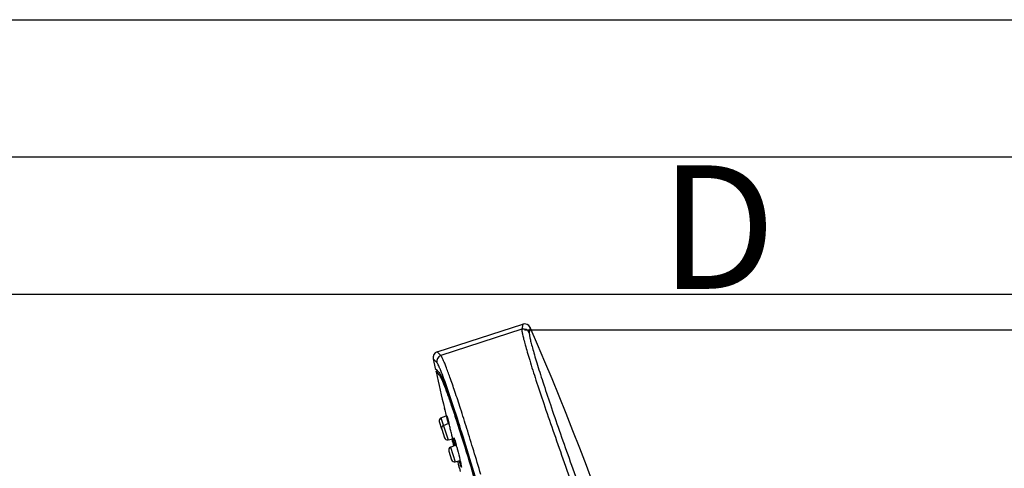
# Model space of a CAD drawing. Units: millimetres. Extents: x 0 to 210, y 0 to 297.
# Drawn here: x 154 to 189, y 281 to 297 of the extents above; entities that cross this region are included whole.
import ezdxf

# ---------------------------------------------------------------- set-up
doc = ezdxf.new("R2010")
doc.units = ezdxf.units.MM
doc.header["$LTSCALE"] = 19.36
doc.layers.get('0').update_dxf_attribs({"linetype": 'CONTINUOUS'})
doc.styles.get("Standard").update_dxf_attribs({"font": 'simfang.ttf'})
doc.styles.add('TEXTSTYLE_2', font='txt', dxfattribs={"width": 0.8})
doc.dimstyles.new('DIMSTYLE_1', dxfattribs={"dimtxt": 3, "dimasz": 2.5, "dimexe": 0.18, "dimexo": 0.0625, "dimgap": 0.09, "dimtad": 1, "dimdec": 1, "dimlfac": 4.545455, "dimdsep": 46, "dimtxsty": 'Standard', "dimblk": '_FILLED', "dimblk1": '_FILLED', "dimblk2": '_FILLED', "dimcen": 0.09, "dimadec": 0, "dimazin": 0, "dimtp": 0.01, "dimtm": 0.01, "dimtfac": 1, "dimtdec": 1, "dimtofl": 0, "dimtmove": 0, "dimatfit": 3, "dimldrblk": '_FILLED', "dimfxl": 1, "dimtolj": 1, "dimarcsym": 0})

# ---------------------------------------------------------------- blocks, each defined once
blk = doc.blocks.new('_FILLED')
at = {"color": 0, "linetype": 'ByBlock'}
blk.add_solid([(0, 0), (-1, 0.16), (-1, -0.16)], dxfattribs=at)
blk = doc.blocks.new('*D12')
at = {"color": 2, "linetype": 'Continuous'}
for p, q in [((171.985, 285.698), (198.255, 285.698)), ((197.255, 285.698), (197.255, 168.579)), ((197.255, 51.459), (197.255, 168.579)), ((184.075, 51.459), (198.255, 51.459))]:
    blk.add_line(p, q, dxfattribs=at)
at = {"color": 2, "linetype": 'Continuous', "xscale": 2.5, "yscale": 2.5, "zscale": 2.5}
for p, rotation in [((197.255, 285.698), 90), ((197.255, 51.459), 270)]:
    blk.add_blockref('_FILLED', p, dxfattribs=dict(at, rotation=rotation))
at = {"color": 2, "linetype": 'Continuous', "insert": (193.529, 168.579), "char_height": 3, "width": 13.21875, "attachment_point": 2, "rotation": 90, "line_spacing_factor": 0.9}
blk.add_mtext('1064.7', dxfattribs=at)

msp = doc.modelspace()

# ---------------------------------------------------------------- linework, layer by layer
at = {"color": 7, "linetype": 'Continuous'}
for p, q in [((0, 297), (210, 297)), ((0.0004, 297.0007), (210.0004, 297.0007)), ((168.8018, 284.8947), (171.917, 285.9069)), ((171.8888, 285.7183), (168.9354, 284.7587)), ((171.917, 285.9069), (171.8888, 285.7183)), ((172.1865, 285.7858), (172.1581, 285.5974)), ((168.9354, 284.7587), (168.8018, 284.8947)), ((168.6549, 284.6383), (168.7312, 284.2935)), ((168.7886, 284.5025), (168.6549, 284.6383)), ((168.7312, 284.2935), (168.7957, 284.2278)), ((168.8174, 284.2058), (168.7553, 284.1856)), ((168.7639, 284.1769), (168.7553, 284.1856)), ((168.77, 284.1707), (168.7639, 284.1769)), ((168.8077, 284.1324), (168.77, 284.1707)), ((168.7957, 284.2278), (168.8055, 284.2179)), ((168.8055, 284.2179), (168.8638, 284.1586)), ((168.8877, 284.051), (168.8077, 284.1324)), ((168.9227, 284.0624), (168.8877, 284.051)), ((169.0785, 282.7869), (169.0665, 282.8366)), ((169.0665, 282.8366), (169.0785, 282.7871)), ((169.0785, 282.7871), (169.1201, 282.6156)), ((168.8768, 282.3545), (168.9612, 282.0948)), ((168.9393, 282.4901), (169.1312, 282.5696)), ((168.9393, 282.4901), (169.1995, 281.6894)), ((169.1201, 282.6156), (169.1305, 282.5725)), ((169.1305, 282.5725), (169.157, 282.4634)), ((169.157, 282.4634), (169.1967, 282.2995)), ((168.9654, 282.0817), (169.0692, 281.7624)), ((169.0279, 282.2174), (169.2278, 282.3002)), ((169.1967, 282.2995), (169.1994, 282.2884)), ((169.1995, 281.6894), (169.3682, 281.7299)), ((169.3655, 281.7387), (169.3677, 281.7288)), ((169.2252, 281.2821), (169.3289, 280.963)), ((169.2877, 281.4179), (169.4937, 281.5032)), ((169.2877, 281.4179), (169.4593, 280.8899)), ((169.4593, 280.8899), (169.6382, 280.9329)), ((169.543, 280.9054), (169.5499, 280.8792)), ((169.5499, 280.8792), (169.5697, 280.8035)), ((169.5697, 280.8035), (169.6042, 280.6715)), ((169.6042, 280.6715), (169.6088, 280.654)), ((169.6088, 280.654), (169.6392, 280.5377))]:
    msp.add_line(p, q, dxfattribs=at)
at = {"color": 2, "linetype": 'Continuous'}
for p, q in [((5.0004, 292.0007), (205.0004, 292.0007)), ((10.0004, 287.0007), (200.0004, 287.0007))]:
    msp.add_line(p, q, dxfattribs=at)
at = {"color": 7, "linetype": 'Continuous'}
for centre, radius, start, end in [((171.9564, 285.5086), 0.2203, 23.7506, 107.88345), ((171.9849, 285.6976), 0.22, 23.61018, 108), ((70.7389, 241.4429), 110.7154, 12.367297, 23.610178), ((168.8698, 284.6855), 0.22, 108, 192.38981), ((169.0039, 284.5493), 0.2203, 108.11663, 192.25115), ((276.7918, 308.3936), 110.7154, 192.639521, 193.346318), ((166.9731, 283.4747), 2.094, 24.49171, 25.64624), ((168.9814, 282.3884), 0.11, 112.5, 198), ((169.07, 282.1157), 0.11, 112.5, 198), ((149.5075, 277.2236), 20.3635, 14.2091, 14.44603), ((144.3957, 275.9292), 25.6366, 13.82488, 14.20935), ((142.4747, 275.4515), 27.6161, 13.4835, 13.83492), ((169.1738, 281.7964), 0.11, 198, 283.5), ((148.0045, 276.777), 21.9297, 13.07659, 13.48439), ((276.7918, 308.3936), 110.7154, 193.939566, 194.076877), ((183.3409, 285.3516), 14.4532, 194.53294, 194.70267), ((169.3298, 281.3162), 0.11, 112.5, 198), ((159.8397, 278.8255), 10.0188, 15.19402, 15.5207), ((169.4336, 280.9969), 0.11, 198, 283.5), ((160.8969, 278.9526), 8.9625, 12.74735, 12.96321)]:
    msp.add_arc(centre, radius, start, end, dxfattribs=at)
for points, knots in [([(171.8888, 285.7183), (171.8856, 285.6948), (171.8928, 285.6301), (171.9144, 285.5111), (171.9545, 285.3441), (172.0113, 285.1312), (172.0853, 284.8737), (172.214, 284.447), (172.4136, 283.8209), (172.6954, 282.9737), (173.0237, 282.0176), (173.3881, 280.9831), (173.6444, 280.2717), (173.7766, 279.9083)], [0, 0, 0, 0, 0.0116291, 0.0314874, 0.0595739, 0.0957049, 0.1396268, 0.1909899, 0.3143786, 0.4619587, 0.6290338, 0.8102966, 1, 1, 1, 1]), ([(172.1581, 285.5974), (172.1547, 285.5746), (172.1613, 285.5117), (172.1817, 285.3963), (172.22, 285.2344), (172.2747, 285.0281), (172.3461, 284.7786), (172.4705, 284.3651), (172.6636, 283.7587), (172.9368, 282.9381), (173.2554, 282.0122), (173.6092, 281.0105), (173.8581, 280.3216), (173.9866, 279.9698)], [0, 0, 0, 0, 0.011659, 0.0315277, 0.0596189, 0.0957516, 0.1396724, 0.1910327, 0.3144147, 0.4619869, 0.6290535, 0.8103069, 1, 1, 1, 1]), ([(168.8608, 284.381), (168.8481, 284.4073), (168.8266, 284.4491), (168.8013, 284.4897), (168.7886, 284.5025)], [0, 0, 0, 0, 0.6182143, 1, 1, 1, 1]), ([(170.3926, 280.4246), (170.3064, 280.7149), (170.1384, 281.2746), (169.892, 282.0758), (169.6639, 282.7965), (169.4593, 283.4208), (169.2828, 283.9349), (169.1534, 284.2885), (169.0654, 284.5072), (169.015, 284.6224), (168.9741, 284.7031), (168.9483, 284.7453), (168.9354, 284.7587)], [0, 0, 0, 0, 0.1984823, 0.3829393, 0.5492972, 0.6938767, 0.8134855, 0.9055041, 0.9405318, 0.9679988, 0.9878042, 1, 1, 1, 1]), ([(168.8638, 284.1586), (168.8682, 284.1542), (168.891, 284.1253), (168.9078, 284.0923), (168.9215, 284.065)], [0, 0, 0, 0, 0.1686164, 1, 1, 1, 1]), ([(168.9347, 284.2125), (168.9298, 284.2245), (168.9117, 284.2682), (168.8929, 284.3116), (168.8786, 284.3428)], [0, 0, 0, 0, 0.2743627, 1, 1, 1, 1]), ([(170.1845, 280.3624), (170.0579, 280.7898), (169.8176, 281.5867), (169.4762, 282.6734), (169.1903, 283.5308), (169.0148, 284.0177), (168.9347, 284.2125)], [0, 0, 0, 0, 0.3302905, 0.6167043, 0.8439618, 1, 1, 1, 1]), ([(170.1427, 280.3453), (169.9994, 280.8265), (169.7904, 281.5146), (169.5155, 282.3794), (169.3399, 282.9119), (169.1883, 283.3496), (169.0771, 283.6504), (169.0011, 283.8363), (168.9574, 283.9345), (168.9217, 284.0034), (168.899, 284.0395), (168.8877, 284.051)], [0, 0, 0, 0, 0.3844955, 0.5507535, 0.6948543, 0.8138925, 0.9054768, 0.9403602, 0.9677635, 0.9876324, 1, 1, 1, 1]), ([(168.9215, 284.065), (168.9522, 284.0037), (169.0182, 283.8485), (169.1804, 283.4226), (169.4296, 282.6885), (169.7747, 281.6046), (170.0211, 280.7909), (170.153, 280.3476)], [0, 0, 0, 0, 0.0524693, 0.1289915, 0.3489851, 0.6458969, 1, 1, 1, 1]), ([(169.2101, 282.2945), (169.2013, 282.332), (169.1863, 282.3975), (169.1692, 282.4753), (169.1601, 282.5198), (169.1554, 282.545), (169.1544, 282.5529), (169.153, 282.5635), (169.1541, 282.5629)], [0, 0, 0, 0, 0.4203197, 0.7403135, 0.8554493, 0.9378098, 0.986124, 1, 1, 1, 1]), ([(169.1541, 282.5629), (169.1558, 282.5619), (169.1574, 282.5543), (169.1628, 282.5416), (169.169, 282.5191), (169.182, 282.4748), (169.2015, 282.4019), (169.218, 282.3391), (169.2271, 282.3037)], [0, 0, 0, 0, 0.0218252, 0.0757966, 0.1614604, 0.2773312, 0.5921588, 1, 1, 1, 1]), ([(169.4173, 281.4897), (169.4154, 281.4863), (169.4081, 281.5193), (169.3989, 281.5388), (169.3809, 281.6099), (169.3683, 281.6554), (169.361, 281.6834)], [0, 0, 0, 0, 0.0578654, 0.2511024, 0.5705394, 1, 1, 1, 1]), ([(169.3677, 281.7288), (169.3752, 281.6963), (169.3883, 281.639), (169.403, 281.5723), (169.4111, 281.5314), (169.4154, 281.5107), (169.4165, 281.4981), (169.4182, 281.4913), (169.4173, 281.4897)], [0, 0, 0, 0, 0.4089218, 0.7224688, 0.8377883, 0.9231156, 0.977383, 1, 1, 1, 1]), ([(169.4607, 281.4872), (169.4518, 281.5256), (169.4376, 281.5894), (169.4172, 281.6873), (169.4133, 281.7188), (169.4064, 281.763), (169.4111, 281.7604)], [0, 0, 0, 0, 0.424512, 0.746656, 0.9425318, 1, 1, 1, 1]), ([(169.4111, 281.7604), (169.4131, 281.7592), (169.4164, 281.7518), (169.4226, 281.7384), (169.4303, 281.7162), (169.4449, 281.6729), (169.4662, 281.602), (169.4836, 281.5409), (169.4931, 281.5064)], [0, 0, 0, 0, 0.0267343, 0.0837663, 0.1709188, 0.2869627, 0.5986922, 1, 1, 1, 1]), ([(169.5083, 281.4513), (169.5191, 281.4113), (169.5622, 281.2491), (169.6026, 281.0862), (169.631, 280.9631)], [0, 0, 0, 0, 0.2473452, 1, 1, 1, 1]), ([(169.6821, 280.6904), (169.6799, 280.6864), (169.6649, 280.7227), (169.6562, 280.7491), (169.629, 280.835), (169.6131, 280.8918), (169.6034, 280.9264)], [0, 0, 0, 0, 0.0547321, 0.2473003, 0.5680789, 1, 1, 1, 1]), ([(169.6385, 280.9302), (169.6456, 280.8986), (169.6575, 280.8422), (169.6742, 280.7683), (169.6787, 280.7217), (169.6854, 280.6964), (169.6821, 280.6904)], [0, 0, 0, 0, 0.3984195, 0.7120142, 0.9155004, 1, 1, 1, 1])]:
    msp.add_open_spline(points, degree=3, knots=knots, dxfattribs=at)

# ---------------------------------------------------------------- texts
at = {"color": 2, "linetype": 'Continuous', "insert": (176.9203, 291.6924), "char_height": 4.5, "width": 3.6, "attachment_point": 1, "line_spacing_factor": 0.9, "style": 'TEXTSTYLE_2'}
msp.add_mtext('D', dxfattribs=at)

# ---------------------------------------------------------------- dimensions: what is measured, and where the dimension line sits
at = {"color": 2, "linetype": 'Continuous'}
dim = msp.add_linear_dim(base=(197.2552, 285.6976), p1=(184.0746, 51.4595), p2=(171.9849, 285.6976), angle=90, dimstyle='DIMSTYLE_1', dxfattribs=at)
dim.commit()
dim.dimension.update_dxf_attribs({"geometry": '*D12', "text_midpoint": (197.9667, 162.6698), "dimtype": 160})

doc.saveas('drawing.dxf')
